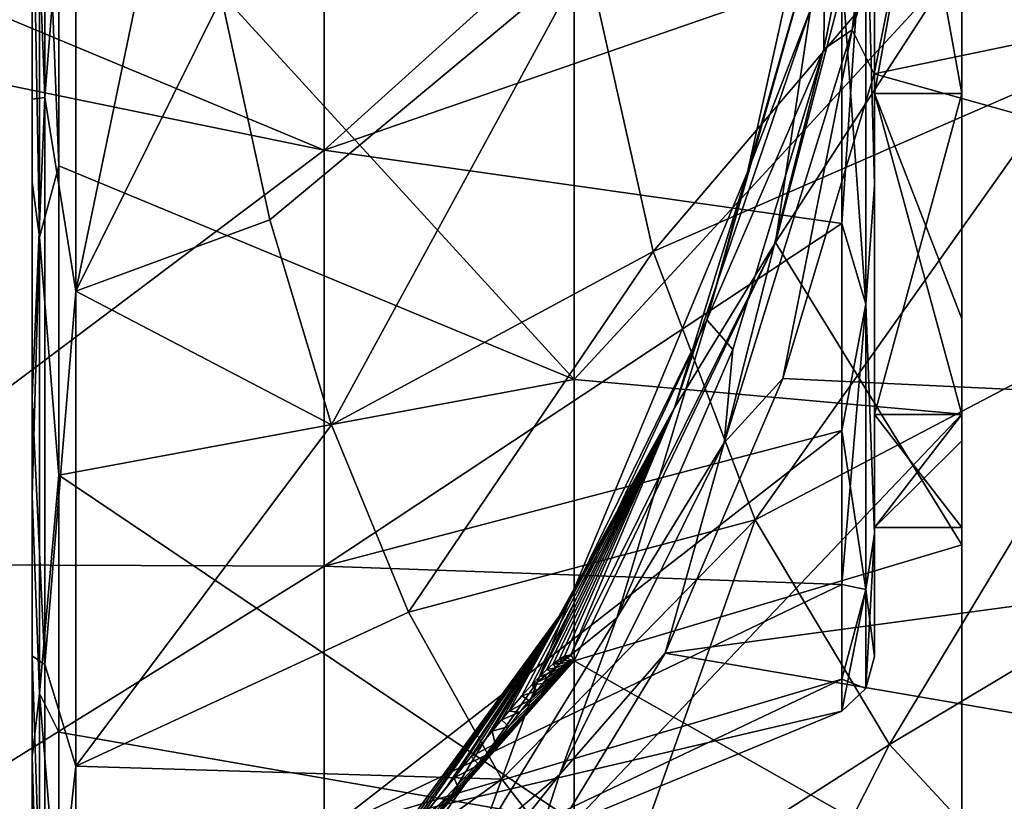
# Model space of a CAD drawing. Units: millimetres. Extents: x -22 to 63, y -237 to 22.
# Drawn here: x 40 to 48, y -14 to -8 of the extents above; entities that cross this region are included whole.
import ezdxf

# ---------------------------------------------------------------- set-up
doc = ezdxf.new("R2010")
doc.units = ezdxf.units.MM
doc.header["$LTSCALE"] = 101.851852
for name, color, linetype in [('20', 7, 'CONTINUOUS'), ('21', 7, 'CONTINUOUS'), ('22', 7, 'CONTINUOUS'), ('23', 7, 'CONTINUOUS'), ('24', 7, 'CONTINUOUS'), ('25', 7, 'CONTINUOUS'), ('26', 7, 'CONTINUOUS'), ('28', 7, 'CONTINUOUS'), ('29', 7, 'CONTINUOUS'), ('40', 7, 'CONTINUOUS'), ('42', 7, 'CONTINUOUS'), ('46', 7, 'CONTINUOUS'), ('47', 7, 'CONTINUOUS'), ('56', 7, 'CONTINUOUS'), ('57', 7, 'CONTINUOUS'), ('58', 7, 'CONTINUOUS'), ('60', 7, 'CONTINUOUS'), ('61', 7, 'CONTINUOUS'), ('65', 7, 'CONTINUOUS')]:
    doc.layers.add(name, color=color, linetype=linetype)

msp = doc.modelspace()

# ---------------------------------------------------------------- linework, layer by layer
at = {"layer": '20', "linetype": 'Continuous'}
for points in [[(38.0044, -7.0595, 56.3602), (38.0044, -8, 55.8593), (42.4458, -4.6862, 56.4257), (38.0044, -7.0595, 56.3602)], [(42.4458, -4.6862, 56.4257), (38.0044, -8, 55.8593), (42.4458, -8.9138, 54.2717), (42.4458, -4.6862, 56.4257)], [(42.4458, -4.6862, 56.4257), (42.4458, -8.9138, 54.2717), (46.623, -5.1433, 54.4199), (42.4458, -4.6862, 56.4257)], [(46.623, -5.1433, 54.4199), (42.4458, -8.9138, 54.2717), (46.623, -7.4669, 53.1779), (46.623, -5.1433, 54.4199)], [(46.623, -7.4669, 53.1779), (42.4458, -8.9138, 54.2717), (46.623, -9.5036, 51.5065), (46.623, -7.4669, 53.1779)], [(38.0044, -8, 55.8593), (38.0044, -12.2534, 52.2894), (42.4458, -8.9138, 54.2717), (38.0044, -8, 55.8593)], [(42.4458, -8.9138, 54.2717), (38.0044, -12.2534, 52.2894), (42.4458, -12.2688, 50.9167), (42.4458, -8.9138, 54.2717)], [(42.4458, -8.9138, 54.2717), (42.4458, -12.2688, 50.9167), (46.623, -9.5036, 51.5065), (42.4458, -8.9138, 54.2717)], [(46.623, -9.5036, 51.5065), (42.4458, -12.2688, 50.9167), (46.623, -11.175, 49.4698), (46.623, -9.5036, 51.5065)], [(42.4458, -12.2688, 50.9167), (42.4458, -14.4228, 46.6892), (46.623, -11.175, 49.4698), (42.4458, -12.2688, 50.9167)], [(46.623, -11.175, 49.4698), (42.4458, -14.4228, 46.6892), (46.623, -12.417, 47.1462), (46.623, -11.175, 49.4698)], [(38.0044, -12.2534, 52.2894), (38.0044, -15.035, 47.4714), (42.4458, -12.2688, 50.9167), (38.0044, -12.2534, 52.2894)], [(42.4458, -12.2688, 50.9167), (38.0044, -15.035, 47.4714), (42.4458, -14.4228, 46.6892), (42.4458, -12.2688, 50.9167)], [(46.623, -12.417, 47.1462), (42.4458, -14.4228, 46.6892), (46.623, -13.1819, 44.6249), (46.623, -12.417, 47.1462)], [(42.4458, -14.4228, 46.6892), (42.4458, -15.165, 42.0029), (46.623, -13.1819, 44.6249), (42.4458, -14.4228, 46.6892)], [(46.623, -13.1819, 44.6249), (42.4458, -15.165, 42.0029), (46.623, -13.4401, 42.0029), (46.623, -13.1819, 44.6249)]]:
    msp.add_3dface(points, dxfattribs=at)
at = {"layer": '21', "linetype": 'Continuous'}
for points in [[(42.4458, -8.9138, 29.7342), (38.0044, -7.0595, 27.6456), (42.4458, -4.6862, 27.5801), (42.4458, -8.9138, 29.7342)], [(42.4458, -8.9138, 29.7342), (42.4458, -4.6862, 27.5801), (46.623, -7.4669, 30.8279), (42.4458, -8.9138, 29.7342)], [(38.0044, -8, 28.1465), (38.0044, -7.0595, 27.6456), (42.4458, -8.9138, 29.7342), (38.0044, -8, 28.1465)], [(46.623, -9.5036, 32.4993), (42.4458, -8.9138, 29.7342), (46.623, -7.4669, 30.8279), (46.623, -9.5036, 32.4993)], [(38.0044, -12.2534, 31.7165), (38.0044, -8, 28.1465), (42.4458, -8.9138, 29.7342), (38.0044, -12.2534, 31.7165)], [(42.4458, -12.2688, 33.0891), (38.0044, -12.2534, 31.7165), (42.4458, -8.9138, 29.7342), (42.4458, -12.2688, 33.0891)], [(42.4458, -12.2688, 33.0891), (42.4458, -8.9138, 29.7342), (46.623, -9.5036, 32.4993), (42.4458, -12.2688, 33.0891)], [(46.623, -11.175, 34.536), (42.4458, -12.2688, 33.0891), (46.623, -9.5036, 32.4993), (46.623, -11.175, 34.536)], [(46.623, -12.417, 36.8596), (42.4458, -12.2688, 33.0891), (46.623, -11.175, 34.536), (46.623, -12.417, 36.8596)], [(38.0044, -15.035, 36.5344), (38.0044, -12.2534, 31.7165), (42.4458, -12.2688, 33.0891), (38.0044, -15.035, 36.5344)], [(42.4458, -14.4228, 37.3167), (38.0044, -15.035, 36.5344), (42.4458, -12.2688, 33.0891), (42.4458, -14.4228, 37.3167)], [(42.4458, -14.4228, 37.3167), (42.4458, -12.2688, 33.0891), (46.623, -12.417, 36.8596), (42.4458, -14.4228, 37.3167)], [(46.623, -13.1819, 39.3809), (42.4458, -14.4228, 37.3167), (46.623, -12.417, 36.8596), (46.623, -13.1819, 39.3809)], [(46.623, -13.4401, 42.0029), (42.4458, -14.4228, 37.3167), (46.623, -13.1819, 39.3809), (46.623, -13.4401, 42.0029)], [(46.623, -13.4401, 42.0029), (42.4458, -15.165, 42.0029), (42.4458, -14.4228, 37.3167), (46.623, -13.4401, 42.0029)]]:
    msp.add_3dface(points, dxfattribs=at)
at = {"layer": '22', "linetype": 'Continuous'}
for points in [[(46.8857, -9.1923, 32.8106), (46.815, -6.6281, 30.5226), (46.8857, -4.9754, 29.9928), (46.8857, -9.1923, 32.8106)], [(46.623, -7.4669, 30.8279), (46.815, -6.6281, 30.5226), (46.815, -10.1549, 33.4819), (46.623, -7.4669, 30.8279)], [(46.815, -10.1549, 33.4819), (46.815, -6.6281, 30.5226), (46.8857, -9.1923, 32.8106), (46.815, -10.1549, 33.4819)], [(46.623, -9.5036, 32.4993), (46.623, -7.4669, 30.8279), (46.815, -10.1549, 33.4819), (46.623, -9.5036, 32.4993)], [(46.8857, -12.0101, 37.0275), (46.815, -10.1549, 33.4819), (46.8857, -9.1923, 32.8106), (46.8857, -12.0101, 37.0275)], [(46.623, -11.175, 34.536), (46.623, -9.5036, 32.4993), (46.815, -10.1549, 33.4819), (46.623, -11.175, 34.536)], [(46.623, -11.175, 34.536), (46.815, -10.1549, 33.4819), (46.815, -12.4568, 37.469), (46.623, -11.175, 34.536)], [(46.815, -12.4568, 37.469), (46.815, -10.1549, 33.4819), (46.8857, -12.0101, 37.0275), (46.815, -12.4568, 37.469)], [(46.623, -12.417, 36.8596), (46.623, -11.175, 34.536), (46.815, -12.4568, 37.469), (46.623, -12.417, 36.8596)], [(46.8857, -13, 42.0029), (46.815, -12.4568, 37.469), (46.8857, -12.0101, 37.0275), (46.8857, -13, 42.0029)], [(46.623, -13.1819, 39.3809), (46.623, -12.417, 36.8596), (46.815, -12.4568, 37.469), (46.623, -13.1819, 39.3809)], [(46.623, -13.1819, 39.3809), (46.815, -12.4568, 37.469), (46.815, -13.2563, 42.0029), (46.623, -13.1819, 39.3809)], [(46.815, -13.2563, 42.0029), (46.815, -12.4568, 37.469), (46.8857, -13, 42.0029), (46.815, -13.2563, 42.0029)], [(46.623, -13.4401, 42.0029), (46.623, -13.1819, 39.3809), (46.815, -13.2563, 42.0029), (46.623, -13.4401, 42.0029)]]:
    msp.add_3dface(points, dxfattribs=at)
at = {"layer": '23', "linetype": 'Continuous'}
for points in [[(46.8857, -4.9754, 54.0131), (46.815, -6.6281, 53.4832), (46.8857, -9.1923, 51.1952), (46.8857, -4.9754, 54.0131)], [(46.623, -7.4669, 53.1779), (46.623, -9.5036, 51.5065), (46.815, -6.6281, 53.4832), (46.623, -7.4669, 53.1779)], [(46.623, -9.5036, 51.5065), (46.815, -10.1549, 50.5239), (46.815, -6.6281, 53.4832), (46.623, -9.5036, 51.5065)], [(46.815, -6.6281, 53.4832), (46.815, -10.1549, 50.5239), (46.8857, -9.1923, 51.1952), (46.815, -6.6281, 53.4832)], [(46.8857, -9.1923, 51.1952), (46.815, -10.1549, 50.5239), (46.8857, -12.0101, 46.9783), (46.8857, -9.1923, 51.1952)], [(46.623, -9.5036, 51.5065), (46.623, -11.175, 49.4698), (46.815, -10.1549, 50.5239), (46.623, -9.5036, 51.5065)], [(46.623, -11.175, 49.4698), (46.623, -12.417, 47.1462), (46.815, -10.1549, 50.5239), (46.623, -11.175, 49.4698)], [(46.623, -12.417, 47.1462), (46.815, -12.4568, 46.5368), (46.815, -10.1549, 50.5239), (46.623, -12.417, 47.1462)], [(46.815, -10.1549, 50.5239), (46.815, -12.4568, 46.5368), (46.8857, -12.0101, 46.9783), (46.815, -10.1549, 50.5239)], [(46.815, -13.2563, 42.0029), (46.8857, -13, 42.0029), (46.8857, -12.0101, 46.9783), (46.815, -13.2563, 42.0029)], [(46.815, -12.4568, 46.5368), (46.815, -13.2563, 42.0029), (46.8857, -12.0101, 46.9783), (46.815, -12.4568, 46.5368)], [(46.623, -12.417, 47.1462), (46.623, -13.1819, 44.6249), (46.815, -12.4568, 46.5368), (46.623, -12.417, 47.1462)], [(46.623, -13.1819, 44.6249), (46.623, -13.4401, 42.0029), (46.815, -12.4568, 46.5368), (46.623, -13.1819, 44.6249)], [(46.623, -13.4401, 42.0029), (46.815, -13.2563, 42.0029), (46.815, -12.4568, 46.5368), (46.623, -13.4401, 42.0029)]]:
    msp.add_3dface(points, dxfattribs=at)
at = {"layer": '24', "linetype": 'Continuous'}
for points in [[(46.8857, -9.1923, 32.8106), (46.8857, -4.9754, 29.9928), (46.8857, -4.5764, 30.956), (46.8857, -9.1923, 32.8106)], [(46.8857, -8.4551, 33.5478), (46.8857, -9.1923, 32.8106), (46.8857, -4.5764, 30.956), (46.8857, -8.4551, 33.5478)], [(46.8857, -4.9754, 54.0131), (46.8857, -9.1923, 51.1952), (46.8857, -4.5764, 53.0499), (46.8857, -4.9754, 54.0131)], [(46.8857, -4.5764, 53.0499), (46.8857, -9.1923, 51.1952), (46.8857, -8.4551, 50.458), (46.8857, -4.5764, 53.0499)], [(46.8857, -12.0101, 37.0275), (46.8857, -9.1923, 32.8106), (46.8857, -8.4551, 33.5478), (46.8857, -12.0101, 37.0275)], [(46.8857, -11.0469, 37.4265), (46.8857, -12.0101, 37.0275), (46.8857, -8.4551, 33.5478), (46.8857, -11.0469, 37.4265)], [(46.8857, -9.1923, 51.1952), (46.8857, -12.0101, 46.9783), (46.8857, -8.4551, 50.458), (46.8857, -9.1923, 51.1952)], [(46.8857, -8.4551, 50.458), (46.8857, -12.0101, 46.9783), (46.8857, -11.0469, 46.5793), (46.8857, -8.4551, 50.458)], [(46.8857, -12.0101, 46.9783), (46.8857, -13, 42.0029), (46.8857, -11.0469, 46.5793), (46.8857, -12.0101, 46.9783)], [(46.8857, -11.0469, 46.5793), (46.8857, -13, 42.0029), (46.8857, -11.9574, 42.0029), (46.8857, -11.0469, 46.5793)], [(46.8857, -11.9574, 42.0029), (46.8857, -12.0101, 37.0275), (46.8857, -11.0469, 37.4265), (46.8857, -11.9574, 42.0029)], [(46.8857, -13, 42.0029), (46.8857, -12.0101, 37.0275), (46.8857, -11.9574, 42.0029), (46.8857, -13, 42.0029)]]:
    msp.add_3dface(points, dxfattribs=at)
at = {"layer": '25', "linetype": 'Continuous'}
for points in [[(47.59, -8.4552, 33.5477), (46.8857, -4.5764, 30.956), (47.59, -4.5754, 30.9569), (47.59, -8.4552, 33.5477)], [(46.8857, -8.4551, 33.5478), (46.8857, -4.5764, 30.956), (47.59, -8.4552, 33.5477), (46.8857, -8.4551, 33.5478)], [(46.8857, -11.0469, 37.4265), (46.8857, -8.4551, 33.5478), (47.59, -11.046, 37.4275), (46.8857, -11.0469, 37.4265)], [(47.59, -11.046, 37.4275), (46.8857, -8.4551, 33.5478), (47.59, -10.2728, 35.8835), (47.59, -11.046, 37.4275)], [(47.59, -10.2728, 35.8835), (46.8857, -8.4551, 33.5478), (47.59, -8.4552, 33.5477), (47.59, -10.2728, 35.8835)], [(47.59, -11.9574, 42.0029), (46.8857, -11.0469, 37.4265), (47.59, -11.046, 37.4275), (47.59, -11.9574, 42.0029)], [(46.8857, -11.9574, 42.0029), (46.8857, -11.0469, 37.4265), (47.59, -11.9574, 42.0029), (46.8857, -11.9574, 42.0029)]]:
    msp.add_3dface(points, dxfattribs=at)
at = {"layer": '26', "linetype": 'Continuous'}
for points in [[(46.8857, -4.5764, 53.0499), (46.8857, -8.4551, 50.458), (47.59, -4.5754, 53.0489), (46.8857, -4.5764, 53.0499)], [(47.59, -4.5754, 53.0489), (46.8857, -8.4551, 50.458), (47.59, -8.4552, 50.4581), (47.59, -4.5754, 53.0489)], [(46.8857, -8.4551, 50.458), (46.8857, -11.0469, 46.5793), (47.59, -8.4552, 50.4581), (46.8857, -8.4551, 50.458)], [(47.59, -8.4552, 50.4581), (46.8857, -11.0469, 46.5793), (47.59, -11.046, 46.5783), (47.59, -8.4552, 50.4581)], [(46.8857, -11.0469, 46.5793), (46.8857, -11.9574, 42.0029), (47.59, -11.046, 46.5783), (46.8857, -11.0469, 46.5793)], [(47.59, -11.046, 46.5783), (46.8857, -11.9574, 42.0029), (47.59, -11.2579, 46.0298), (47.59, -11.046, 46.5783)], [(46.8857, -11.9574, 42.0029), (47.59, -11.9574, 42.0029), (47.59, -11.2579, 46.0298), (46.8857, -11.9574, 42.0029)]]:
    msp.add_3dface(points, dxfattribs=at)
at = {"layer": '28', "linetype": 'Continuous'}
for points in [[(44.566, -7.3443, 58.109), (45.0998, -9.7304, 56.7561), (48.1599, -6.1347, 59.6591), (44.566, -7.3443, 58.109)], [(48.1599, -6.1347, 59.6591), (45.0998, -9.7304, 56.7561), (48.5155, -8.2413, 58.627), (48.1599, -6.1347, 59.6591)], [(42.0096, -9.4749, 56.716), (44.566, -7.3443, 58.109), (41.6194, -7.6802, 57.7276), (42.0096, -9.4749, 56.716)], [(42.506, -11.1287, 55.5085), (44.566, -7.3443, 58.109), (42.0096, -9.4749, 56.716), (42.506, -11.1287, 55.5085)], [(45.0998, -9.7304, 56.7561), (44.566, -7.3443, 58.109), (42.506, -11.1287, 55.5085), (45.0998, -9.7304, 56.7561)], [(45.0998, -9.7304, 56.7561), (45.9239, -11.8962, 54.999), (48.5155, -8.2413, 58.627), (45.0998, -9.7304, 56.7561)], [(48.5155, -8.2413, 58.627), (45.9239, -11.8962, 54.999), (49.1041, -10.225, 57.2685), (48.5155, -8.2413, 58.627)], [(43.1259, -12.6408, 54.105), (45.0998, -9.7304, 56.7561), (42.506, -11.1287, 55.5085), (43.1259, -12.6408, 54.105)], [(45.9239, -11.8962, 54.999), (45.0998, -9.7304, 56.7561), (43.1259, -12.6408, 54.105), (45.9239, -11.8962, 54.999)], [(45.9239, -11.8962, 54.999), (47.0082, -13.7092, 52.9925), (49.1041, -10.225, 57.2685), (45.9239, -11.8962, 54.999)], [(49.1041, -10.225, 57.2685), (47.0082, -13.7092, 52.9925), (49.8988, -11.978, 55.7016), (49.1041, -10.225, 57.2685)], [(43.8799, -13.9897, 52.5167), (45.9239, -11.8962, 54.999), (43.1259, -12.6408, 54.105), (43.8799, -13.9897, 52.5167)], [(44.7713, -15.1385, 50.7822), (45.9239, -11.8962, 54.999), (43.8799, -13.9897, 52.5167), (44.7713, -15.1385, 50.7822)], [(47.0082, -13.7092, 52.9925), (45.9239, -11.8962, 54.999), (44.7713, -15.1385, 50.7822), (47.0082, -13.7092, 52.9925)], [(47.0082, -13.7092, 52.9925), (48.2989, -15.1004, 50.9118), (49.8988, -11.978, 55.7016), (47.0082, -13.7092, 52.9925)], [(45.8119, -16.0663, 48.9401), (47.0082, -13.7092, 52.9925), (44.7713, -15.1385, 50.7822), (45.8119, -16.0663, 48.9401)], [(48.2989, -15.1004, 50.9118), (47.0082, -13.7092, 52.9925), (45.8119, -16.0663, 48.9401), (48.2989, -15.1004, 50.9118)]]:
    msp.add_3dface(points, dxfattribs=at)
at = {"layer": '29', "linetype": 'Continuous'}
for points in [[(40.4435, -10.0514, 56.3284), (41.3289, -5.7843, 58.5193), (40.4435, -5.3098, 58.6779), (40.4435, -10.0514, 56.3284)], [(46.8845, -8.2979, 26.5953), (47.4171, -5.6445, 25.4382), (57.59, -6.0685, 25.5888), (46.8845, -8.2979, 26.5953)], [(41.6194, -7.6802, 57.7276), (41.3289, -5.7843, 58.5193), (40.4435, -10.0514, 56.3284), (41.6194, -7.6802, 57.7276)], [(57.59, -11.3023, 28.6422), (46.8845, -8.2979, 26.5953), (57.59, -6.0685, 25.5888), (57.59, -11.3023, 28.6422)], [(42.0096, -9.4749, 56.716), (41.6194, -7.6802, 57.7276), (40.4435, -10.0514, 56.3284), (42.0096, -9.4749, 56.716)], [(46.1458, -10.7567, 28.1992), (46.8845, -8.2979, 26.5953), (57.59, -11.3023, 28.6422), (46.1458, -10.7567, 28.1992)], [(42.506, -11.1287, 55.5085), (42.0096, -9.4749, 56.716), (40.4435, -10.0514, 56.3284), (42.506, -11.1287, 55.5085)], [(40.4435, -13.8836, 52.6564), (42.506, -11.1287, 55.5085), (40.4435, -10.0514, 56.3284), (40.4435, -13.8836, 52.6564)], [(45.1972, -12.9731, 30.2577), (46.1458, -10.7567, 28.1992), (57.59, -11.3023, 28.6422), (45.1972, -12.9731, 30.2577)], [(43.1259, -12.6408, 54.105), (42.506, -11.1287, 55.5085), (40.4435, -13.8836, 52.6564), (43.1259, -12.6408, 54.105)], [(57.59, -15.0986, 33.1551), (45.1972, -12.9731, 30.2577), (57.59, -11.3023, 28.6422), (57.59, -15.0986, 33.1551)], [(43.8799, -13.9897, 52.5167), (43.1259, -12.6408, 54.105), (40.4435, -13.8836, 52.6564), (43.8799, -13.9897, 52.5167)], [(44.0543, -14.8479, 32.7407), (45.1972, -12.9731, 30.2577), (57.59, -15.0986, 33.1551), (44.0543, -14.8479, 32.7407)], [(40.4435, -16.4488, 47.9766), (43.8799, -13.9897, 52.5167), (40.4435, -13.8836, 52.6564), (40.4435, -16.4488, 47.9766)], [(44.7713, -15.1385, 50.7822), (43.8799, -13.9897, 52.5167), (40.4435, -16.4488, 47.9766), (44.7713, -15.1385, 50.7822)]]:
    msp.add_3dface(points, dxfattribs=at)
at = {"layer": '40', "linetype": 'Continuous'}
for points in [[(40.1934, -8.4868, 57.1891), (40.1933, -2.941, 59.1493), (40.09, -5.828, 58.1284), (40.1934, -8.4868, 57.1891)], [(40.1934, -8.4868, 57.1891), (40.4435, -5.3098, 58.6779), (40.1933, -2.941, 59.1493), (40.1934, -8.4868, 57.1891)], [(40.4435, -10.0514, 56.3284), (40.4435, -5.3098, 58.6779), (40.1934, -8.4868, 57.1891), (40.4435, -10.0514, 56.3284)], [(40.09, -8.5007, 56.8937), (40.1934, -8.4868, 57.1891), (40.09, -5.828, 58.1284), (40.09, -8.5007, 56.8937)], [(40.1934, -13.0624, 53.4928), (40.1934, -8.4868, 57.1891), (40.09, -10.9153, 55.226), (40.1934, -13.0624, 53.4928)], [(40.09, -10.9153, 55.226), (40.1934, -8.4868, 57.1891), (40.09, -8.5007, 56.8937), (40.09, -10.9153, 55.226)], [(40.1934, -13.0624, 53.4928), (40.4435, -10.0514, 56.3284), (40.1934, -8.4868, 57.1891), (40.1934, -13.0624, 53.4928)], [(40.4435, -13.8836, 52.6564), (40.4435, -10.0514, 56.3284), (40.1934, -13.0624, 53.4928), (40.4435, -13.8836, 52.6564)], [(40.09, -12.9937, 53.19), (40.1934, -13.0624, 53.4928), (40.09, -10.9153, 55.226), (40.09, -12.9937, 53.19)], [(40.1935, -16.1446, 48.483), (40.1934, -13.0624, 53.4928), (40.09, -12.9937, 53.19), (40.1935, -16.1446, 48.483)], [(40.09, -15.9528, 48.2889), (40.1935, -16.1446, 48.483), (40.09, -12.9937, 53.19), (40.09, -15.9528, 48.2889)], [(40.1935, -16.1446, 48.483), (40.4435, -13.8836, 52.6564), (40.1934, -13.0624, 53.4928), (40.1935, -16.1446, 48.483)], [(40.4435, -16.4488, 47.9766), (40.4435, -13.8836, 52.6564), (40.1935, -16.1446, 48.483), (40.4435, -16.4488, 47.9766)]]:
    msp.add_3dface(points, dxfattribs=at)
at = {"layer": '42', "linetype": 'Continuous'}
for points in [[(47.4171, -5.6445, 25.4382), (46.7069, -7.9413, 26.4942), (47.3692, -4.1086, 25.0679), (47.4171, -5.6445, 25.4382)], [(47.3692, -4.1086, 25.0679), (46.7069, -7.9413, 26.4942), (47.0041, -5.4945, 25.6764), (47.3692, -4.1086, 25.0679)], [(47.0041, -5.4945, 25.6764), (46.7069, -7.9413, 26.4942), (46.4771, -8.0986, 26.8063), (47.0041, -5.4945, 25.6764)], [(47.4171, -5.6445, 25.4382), (46.8845, -8.2979, 26.5953), (46.7069, -7.9413, 26.4942), (47.4171, -5.6445, 25.4382)], [(46.1458, -10.7567, 28.1992), (45.6721, -11.2733, 28.7229), (46.7069, -7.9413, 26.4942), (46.1458, -10.7567, 28.1992)], [(46.7069, -7.9413, 26.4942), (45.6721, -11.2733, 28.7229), (46.4771, -8.0986, 26.8063), (46.7069, -7.9413, 26.4942)], [(46.8845, -8.2979, 26.5953), (46.1458, -10.7567, 28.1992), (46.7069, -7.9413, 26.4942), (46.8845, -8.2979, 26.5953)], [(46.4771, -8.0986, 26.8063), (45.6721, -11.2733, 28.7229), (45.7421, -10.5223, 28.3826), (46.4771, -8.0986, 26.8063)], [(45.7421, -10.5223, 28.3826), (45.6721, -11.2733, 28.7229), (44.8071, -12.6874, 30.3878), (45.7421, -10.5223, 28.3826)], [(46.1458, -10.7567, 28.1992), (45.1972, -12.9731, 30.2577), (45.6721, -11.2733, 28.7229), (46.1458, -10.7567, 28.1992)], [(45.1972, -12.9731, 30.2577), (44.3442, -13.9531, 31.5825), (45.6721, -11.2733, 28.7229), (45.1972, -12.9731, 30.2577)], [(45.6721, -11.2733, 28.7229), (44.3442, -13.9531, 31.5825), (44.8071, -12.6874, 30.3878), (45.6721, -11.2733, 28.7229)], [(44.8071, -12.6874, 30.3878), (44.3442, -13.9531, 31.5825), (43.6891, -14.5084, 32.7854), (44.8071, -12.6874, 30.3878)], [(45.1972, -12.9731, 30.2577), (44.0543, -14.8479, 32.7407), (44.3442, -13.9531, 31.5825), (45.1972, -12.9731, 30.2577)], [(44.0543, -14.8479, 32.7407), (42.806, -15.8918, 34.895), (44.3442, -13.9531, 31.5825), (44.0543, -14.8479, 32.7407)], [(44.3442, -13.9531, 31.5825), (42.806, -15.8918, 34.895), (43.6891, -14.5084, 32.7854), (44.3442, -13.9531, 31.5825)]]:
    msp.add_3dface(points, dxfattribs=at)
at = {"layer": '46', "linetype": 'Continuous'}
for points in [[(40.09, -8.5007, 56.8937), (40.09, -5.828, 58.1284), (40.09, -6.306, 57.701), (40.09, -8.5007, 56.8937)], [(40.09, -9.1713, 56.2184), (40.09, -8.5007, 56.8937), (40.09, -6.306, 57.701), (40.09, -9.1713, 56.2184)], [(40.09, -10.9153, 55.226), (40.09, -8.5007, 56.8937), (40.09, -9.1713, 56.2184), (40.09, -10.9153, 55.226)], [(40.09, -11.7037, 54.2185), (40.09, -10.9153, 55.226), (40.09, -9.1713, 56.2184), (40.09, -11.7037, 54.2185)], [(40.09, -12.9937, 53.19), (40.09, -10.9153, 55.226), (40.09, -11.7037, 54.2185), (40.09, -12.9937, 53.19)], [(40.09, -13.8106, 51.7733), (40.09, -12.9937, 53.19), (40.09, -11.7037, 54.2185), (40.09, -13.8106, 51.7733)], [(40.09, -15.9528, 48.2889), (40.09, -12.9937, 53.19), (40.09, -13.8106, 51.7733), (40.09, -15.9528, 48.2889)], [(40.09, -15.4152, 48.972), (40.09, -15.9528, 48.2889), (40.09, -13.8106, 51.7733), (40.09, -15.4152, 48.972)]]:
    msp.add_3dface(points, dxfattribs=at)
at = {"layer": '47', "linetype": 'Continuous'}
for points in [[(47.0041, -5.4945, 25.6764), (46.4771, -8.0986, 26.8063), (46.4883, -6.9036, 26.7824), (47.0041, -5.4945, 25.6764)], [(46.4883, -6.9036, 26.7824), (46.4771, -8.0986, 26.8063), (45.534, -10.2825, 28.8289), (46.4883, -6.9036, 26.7824)], [(46.4771, -8.0986, 26.8063), (45.7421, -10.5223, 28.3826), (45.534, -10.2825, 28.8289), (46.4771, -8.0986, 26.8063)], [(45.534, -10.2825, 28.8289), (44.8071, -12.6874, 30.3878), (44.1653, -13.2056, 31.764), (45.534, -10.2825, 28.8289)], [(45.7421, -10.5223, 28.3826), (44.8071, -12.6874, 30.3878), (45.534, -10.2825, 28.8289), (45.7421, -10.5223, 28.3826)], [(44.8071, -12.6874, 30.3878), (43.6891, -14.5084, 32.7854), (44.1653, -13.2056, 31.764), (44.8071, -12.6874, 30.3878)], [(44.1653, -13.2056, 31.764), (43.6891, -14.5084, 32.7854), (43.1789, -14.6009, 33.8794), (44.1653, -13.2056, 31.764)]]:
    msp.add_3dface(points, dxfattribs=at)
at = {"layer": '56', "linetype": 'Continuous'}
for points in [[(47.1276, -5.6941, 27.0336), (46.0888, -9.6586, 29.1933), (47.59, -7.3384, 27.781), (47.1276, -5.6941, 27.0336)], [(44.4624, -10.7642, 53.956), (44.4624, -5.7651, 57.0198), (47.59, -7.3713, 56.2078), (44.4624, -10.7642, 53.956)], [(47.59, -11.0424, 53.5865), (44.4624, -10.7642, 53.956), (47.59, -7.3713, 56.2078), (47.59, -11.0424, 53.5865)], [(47.59, -7.3384, 27.781), (46.0888, -9.6586, 29.1933), (47.59, -12.098, 31.5267), (47.59, -7.3384, 27.781)], [(46.0888, -9.6586, 29.1933), (44.4624, -13.0336, 32.5759), (47.59, -12.098, 31.5267), (46.0888, -9.6586, 29.1933)], [(44.4624, -14.3331, 49.304), (44.4624, -10.7642, 53.956), (47.59, -11.0424, 53.5865), (44.4624, -14.3331, 49.304)], [(47.59, -14.5562, 48.6535), (44.4624, -14.3331, 49.304), (47.59, -11.0424, 53.5865), (47.59, -14.5562, 48.6535)], [(47.59, -12.098, 31.5267), (44.4624, -13.0336, 32.5759), (47.59, -14.8066, 35.9303), (47.59, -12.098, 31.5267)], [(44.4624, -13.0336, 32.5759), (44.4624, -15.5367, 37.8369), (47.59, -14.8066, 35.9303), (44.4624, -13.0336, 32.5759)]]:
    msp.add_3dface(points, dxfattribs=at)
at = {"layer": '57', "linetype": 'Continuous'}
for points in [[(47.59, -8.4552, 33.5477), (47.59, -4.5754, 30.9569), (47.59, -7.3384, 27.781), (47.59, -8.4552, 33.5477)], [(47.59, -4.5754, 53.0489), (47.59, -8.4552, 50.4581), (47.59, -7.3713, 56.2078), (47.59, -4.5754, 53.0489)], [(47.59, -8.4552, 33.5477), (47.59, -7.3384, 27.781), (47.59, -12.098, 31.5267), (47.59, -8.4552, 33.5477)], [(47.59, -8.4552, 50.4581), (47.59, -11.0424, 53.5865), (47.59, -7.3713, 56.2078), (47.59, -8.4552, 50.4581)], [(47.59, -10.2728, 35.8835), (47.59, -8.4552, 33.5477), (47.59, -12.098, 31.5267), (47.59, -10.2728, 35.8835)], [(47.59, -8.4552, 50.4581), (47.59, -11.046, 46.5783), (47.59, -11.0424, 53.5865), (47.59, -8.4552, 50.4581)], [(47.59, -11.046, 37.4275), (47.59, -10.2728, 35.8835), (47.59, -14.8066, 35.9303), (47.59, -11.046, 37.4275)], [(47.59, -10.2728, 35.8835), (47.59, -12.098, 31.5267), (47.59, -14.8066, 35.9303), (47.59, -10.2728, 35.8835)], [(47.59, -11.046, 46.5783), (47.59, -11.2579, 46.0298), (47.59, -11.0424, 53.5865), (47.59, -11.046, 46.5783)], [(47.59, -11.2579, 46.0298), (47.59, -14.5562, 48.6535), (47.59, -11.0424, 53.5865), (47.59, -11.2579, 46.0298)], [(47.59, -11.9574, 42.0029), (47.59, -11.046, 37.4275), (47.59, -14.8066, 35.9303), (47.59, -11.9574, 42.0029)], [(47.59, -11.2579, 46.0298), (47.59, -11.9574, 42.0029), (47.59, -14.8066, 35.9303), (47.59, -11.2579, 46.0298)], [(47.59, -11.2579, 46.0298), (47.59, -14.8066, 35.9303), (47.59, -15.1248, 36.7728), (47.59, -11.2579, 46.0298)], [(47.59, -11.2579, 46.0298), (47.59, -15.1248, 36.7728), (47.59, -15.4764, 46.0766), (47.59, -11.2579, 46.0298)], [(47.59, -11.2579, 46.0298), (47.59, -15.4764, 46.0766), (47.59, -14.5562, 48.6535), (47.59, -11.2579, 46.0298)]]:
    msp.add_3dface(points, dxfattribs=at)
at = {"layer": '58', "linetype": 'Continuous'}
for points in [[(44.4624, -5.7651, 57.0198), (44.4624, -10.7642, 53.956), (40.3052, -6.2155, 57.4706), (44.4624, -5.7651, 57.0198)], [(40.3052, -6.2155, 57.4706), (44.4624, -10.7642, 53.956), (40.3052, -9.0395, 56.0089), (40.3052, -6.2155, 57.4706)], [(40.3052, -9.0395, 56.0089), (44.4624, -10.7642, 53.956), (40.3052, -11.5346, 54.0376), (40.3052, -9.0395, 56.0089)], [(44.4624, -10.7642, 53.956), (44.4624, -14.3331, 49.304), (40.3052, -11.5346, 54.0376), (44.4624, -10.7642, 53.956)], [(40.3052, -11.5346, 54.0376), (44.4624, -14.3331, 49.304), (40.3052, -13.6099, 51.6284), (40.3052, -11.5346, 54.0376)], [(44.3723, -13.0314, 32.5513), (44.4624, -13.0336, 32.5759), (44.3963, -13.0102, 32.5278), (44.3723, -13.0314, 32.5513)], [(44.3963, -13.0102, 32.5278), (44.4624, -13.0336, 32.5759), (44.4415, -12.9921, 32.5139), (44.3963, -13.0102, 32.5278)], [(44.4185, -12.9949, 32.5122), (44.3963, -13.0102, 32.5278), (44.4415, -12.9921, 32.5139), (44.4185, -12.9949, 32.5122)], [(44.4624, -15.5367, 37.8369), (44.4624, -13.0336, 32.5759), (42.0309, -15.6258, 36.9347), (44.4624, -15.5367, 37.8369)], [(42.0309, -15.6258, 36.9347), (44.4624, -13.0336, 32.5759), (42.2578, -15.4297, 36.4593), (42.0309, -15.6258, 36.9347)], [(42.2578, -15.4297, 36.4593), (44.4624, -13.0336, 32.5759), (42.4623, -15.2408, 36.0377), (42.2578, -15.4297, 36.4593)], [(42.4623, -15.2408, 36.0377), (44.4624, -13.0336, 32.5759), (42.6465, -15.0609, 35.6635), (42.4623, -15.2408, 36.0377)], [(42.6465, -15.0609, 35.6635), (44.4624, -13.0336, 32.5759), (42.8132, -14.8902, 35.3295), (42.6465, -15.0609, 35.6635)], [(42.8132, -14.8902, 35.3295), (44.4624, -13.0336, 32.5759), (43.1014, -14.5777, 34.7625), (42.8132, -14.8902, 35.3295)], [(43.1014, -14.5777, 34.7625), (44.4624, -13.0336, 32.5759), (43.3383, -14.3051, 34.3077), (43.1014, -14.5777, 34.7625)], [(43.3383, -14.3051, 34.3077), (44.4624, -13.0336, 32.5759), (43.5331, -14.0709, 33.9423), (43.3383, -14.3051, 34.3077)], [(43.5331, -14.0709, 33.9423), (44.4624, -13.0336, 32.5759), (43.6936, -13.872, 33.6483), (43.5331, -14.0709, 33.9423)], [(43.6936, -13.872, 33.6483), (44.4624, -13.0336, 32.5759), (43.8259, -13.7047, 33.4117), (43.6936, -13.872, 33.6483)], [(43.8259, -13.7047, 33.4117), (44.4624, -13.0336, 32.5759), (43.9356, -13.5644, 33.2202), (43.8259, -13.7047, 33.4117)], [(43.9356, -13.5644, 33.2202), (44.4624, -13.0336, 32.5759), (44.0264, -13.448, 33.066), (43.9356, -13.5644, 33.2202)], [(44.0264, -13.448, 33.066), (44.4624, -13.0336, 32.5759), (44.1007, -13.3532, 32.9434), (44.0264, -13.448, 33.066)], [(44.1007, -13.3532, 32.9434), (44.4624, -13.0336, 32.5759), (44.1611, -13.2768, 32.8469), (44.1007, -13.3532, 32.9434)], [(44.1611, -13.2768, 32.8469), (44.4624, -13.0336, 32.5759), (44.2101, -13.2158, 32.771), (44.1611, -13.2768, 32.8469)], [(44.2101, -13.2158, 32.771), (44.4624, -13.0336, 32.5759), (44.2506, -13.1665, 32.7107), (44.2101, -13.2158, 32.771)], [(44.2506, -13.1665, 32.7107), (44.4624, -13.0336, 32.5759), (44.2852, -13.1255, 32.6613), (44.2506, -13.1665, 32.7107)], [(44.2852, -13.1255, 32.6613), (44.4624, -13.0336, 32.5759), (44.3167, -13.0896, 32.6186), (44.2852, -13.1255, 32.6613)], [(44.3167, -13.0896, 32.6186), (44.4624, -13.0336, 32.5759), (44.3458, -13.058, 32.5817), (44.3167, -13.0896, 32.6186)], [(44.3458, -13.058, 32.5817), (44.4624, -13.0336, 32.5759), (44.3723, -13.0314, 32.5513), (44.3458, -13.058, 32.5817)], [(40.3052, -13.6099, 51.6284), (44.4624, -14.3331, 49.304), (40.3052, -15.1901, 48.869), (40.3052, -13.6099, 51.6284)]]:
    msp.add_3dface(points, dxfattribs=at)
at = {"layer": '60', "linetype": 'Continuous'}
for points in [[(46.8158, -4.7782, 26.3137), (46.4883, -6.9036, 26.7824), (45.8614, -9.0903, 28.3216), (46.8158, -4.7782, 26.3137)], [(46.3705, -7.7788, 27.8602), (46.8158, -4.7782, 26.3137), (45.8614, -9.0903, 28.3216), (46.3705, -7.7788, 27.8602)], [(46.0888, -9.6586, 29.1933), (47.1276, -5.6941, 27.0336), (46.3705, -7.7788, 27.8602), (46.0888, -9.6586, 29.1933)], [(46.4883, -6.9036, 26.7824), (45.534, -10.2825, 28.8289), (45.8614, -9.0903, 28.3216), (46.4883, -6.9036, 26.7824)], [(45.2725, -10.991, 30.143), (46.0888, -9.6586, 29.1933), (46.3705, -7.7788, 27.8602), (45.2725, -10.991, 30.143)], [(45.2725, -10.991, 30.143), (46.3705, -7.7788, 27.8602), (45.8614, -9.0903, 28.3216), (45.2725, -10.991, 30.143)], [(45.8614, -9.0903, 28.3216), (45.534, -10.2825, 28.8289), (44.4092, -12.5827, 31.3845), (45.8614, -9.0903, 28.3216)], [(45.2725, -10.991, 30.143), (45.8614, -9.0903, 28.3216), (44.4092, -12.5827, 31.3845), (45.2725, -10.991, 30.143)], [(44.4624, -13.0336, 32.5759), (46.0888, -9.6586, 29.1933), (44.4377, -12.9843, 32.5019), (44.4624, -13.0336, 32.5759)], [(44.4377, -12.9843, 32.5019), (46.0888, -9.6586, 29.1933), (45.2725, -10.991, 30.143), (44.4377, -12.9843, 32.5019)], [(45.534, -10.2825, 28.8289), (44.1653, -13.2056, 31.764), (44.4092, -12.5827, 31.3845), (45.534, -10.2825, 28.8289)], [(43.8769, -13.5091, 33.0511), (43.9356, -13.4391, 32.9703), (45.2725, -10.991, 30.143), (43.8769, -13.5091, 33.0511)], [(43.8769, -13.5091, 33.0511), (45.2725, -10.991, 30.143), (44.4092, -12.5827, 31.3845), (43.8769, -13.5091, 33.0511)], [(43.9356, -13.4391, 32.9703), (44.0409, -13.3169, 32.8327), (45.2725, -10.991, 30.143), (43.9356, -13.4391, 32.9703)], [(44.0409, -13.3169, 32.8327), (44.123, -13.226, 32.7334), (45.2725, -10.991, 30.143), (44.0409, -13.3169, 32.8327)], [(44.123, -13.226, 32.7334), (44.1881, -13.1579, 32.6611), (45.2725, -10.991, 30.143), (44.123, -13.226, 32.7334)], [(44.1881, -13.1579, 32.6611), (44.2432, -13.1042, 32.6057), (45.2725, -10.991, 30.143), (44.1881, -13.1579, 32.6611)], [(44.2432, -13.1042, 32.6057), (44.2943, -13.059, 32.5606), (45.2725, -10.991, 30.143), (44.2432, -13.1042, 32.6057)], [(44.2943, -13.059, 32.5606), (44.3419, -13.0226, 32.5264), (45.2725, -10.991, 30.143), (44.2943, -13.059, 32.5606)], [(44.3419, -13.0226, 32.5264), (44.3866, -12.9964, 32.5044), (45.2725, -10.991, 30.143), (44.3419, -13.0226, 32.5264)], [(44.3866, -12.9964, 32.5044), (44.4377, -12.9843, 32.5019), (45.2725, -10.991, 30.143), (44.3866, -12.9964, 32.5044)], [(44.4092, -12.5827, 31.3845), (43.1789, -14.6009, 33.8794), (42.6203, -15.0293, 35.1715), (44.4092, -12.5827, 31.3845)], [(44.4092, -12.5827, 31.3845), (42.6203, -15.0293, 35.1715), (42.8156, -14.8032, 34.8051), (44.4092, -12.5827, 31.3845)], [(44.4092, -12.5827, 31.3845), (42.8156, -14.8032, 34.8051), (42.9951, -14.5902, 34.4786), (44.4092, -12.5827, 31.3845)], [(43.1544, -14.3975, 34.1977), (44.4092, -12.5827, 31.3845), (42.9951, -14.5902, 34.4786), (43.1544, -14.3975, 34.1977)], [(43.4218, -14.0687, 33.7463), (44.4092, -12.5827, 31.3845), (43.1544, -14.3975, 34.1977), (43.4218, -14.0687, 33.7463)], [(44.1653, -13.2056, 31.764), (43.1789, -14.6009, 33.8794), (44.4092, -12.5827, 31.3845), (44.1653, -13.2056, 31.764)], [(43.4963, -13.9765, 33.6257), (44.4092, -12.5827, 31.3845), (43.4218, -14.0687, 33.7463), (43.4963, -13.9765, 33.6257)], [(43.6333, -13.8068, 33.41), (44.4092, -12.5827, 31.3845), (43.4963, -13.9765, 33.6257), (43.6333, -13.8068, 33.41)], [(43.8016, -13.6001, 33.1583), (44.4092, -12.5827, 31.3845), (43.6333, -13.8068, 33.41), (43.8016, -13.6001, 33.1583)], [(43.8769, -13.5091, 33.0511), (44.4092, -12.5827, 31.3845), (43.8016, -13.6001, 33.1583), (43.8769, -13.5091, 33.0511)]]:
    msp.add_3dface(points, dxfattribs=at)
at = {"layer": '61', "linetype": 'Continuous'}
for points in [[(40.1513, -9.6159, 55.7218), (40.09, -6.306, 57.701), (40.1513, -5.0416, 57.9796), (40.1513, -9.6159, 55.7218)], [(40.3052, -6.2155, 57.4706), (40.3052, -9.0395, 56.0089), (40.1513, -5.0416, 57.9796), (40.3052, -6.2155, 57.4706)], [(40.3052, -9.0395, 56.0089), (40.1513, -9.6159, 55.7218), (40.1513, -5.0416, 57.9796), (40.3052, -9.0395, 56.0089)], [(40.09, -9.1713, 56.2184), (40.09, -6.306, 57.701), (40.1513, -9.6159, 55.7218), (40.09, -9.1713, 56.2184)], [(40.3052, -9.0395, 56.0089), (40.3052, -11.5346, 54.0376), (40.1513, -9.6159, 55.7218), (40.3052, -9.0395, 56.0089)], [(40.09, -11.7037, 54.2185), (40.09, -9.1713, 56.2184), (40.1513, -9.6159, 55.7218), (40.09, -11.7037, 54.2185)], [(40.1513, -13.2986, 52.1921), (40.09, -11.7037, 54.2185), (40.1513, -9.6159, 55.7218), (40.1513, -13.2986, 52.1921)], [(40.3052, -11.5346, 54.0376), (40.1513, -13.2986, 52.1921), (40.1513, -9.6159, 55.7218), (40.3052, -11.5346, 54.0376)], [(40.3052, -11.5346, 54.0376), (40.3052, -13.6099, 51.6284), (40.1513, -13.2986, 52.1921), (40.3052, -11.5346, 54.0376)], [(40.09, -13.8106, 51.7733), (40.09, -11.7037, 54.2185), (40.1513, -13.2986, 52.1921), (40.09, -13.8106, 51.7733)], [(40.1513, -15.7484, 47.7178), (40.09, -13.8106, 51.7733), (40.1513, -13.2986, 52.1921), (40.1513, -15.7484, 47.7178)], [(40.3052, -13.6099, 51.6284), (40.3052, -15.1901, 48.869), (40.1513, -13.2986, 52.1921), (40.3052, -13.6099, 51.6284)], [(40.3052, -15.1901, 48.869), (40.1513, -15.7484, 47.7178), (40.1513, -13.2986, 52.1921), (40.3052, -15.1901, 48.869)], [(40.09, -15.4152, 48.972), (40.09, -13.8106, 51.7733), (40.1513, -15.7484, 47.7178), (40.09, -15.4152, 48.972)]]:
    msp.add_3dface(points, dxfattribs=at)
at = {"layer": '65', "linetype": 'Continuous'}
for points in [[(44.3723, -13.0314, 32.5513), (44.3419, -13.0226, 32.5264), (44.2943, -13.059, 32.5606), (44.3723, -13.0314, 32.5513)], [(44.3963, -13.0102, 32.5278), (44.3866, -12.9964, 32.5044), (44.3419, -13.0226, 32.5264), (44.3963, -13.0102, 32.5278)], [(44.3723, -13.0314, 32.5513), (44.3963, -13.0102, 32.5278), (44.3419, -13.0226, 32.5264), (44.3723, -13.0314, 32.5513)], [(44.4185, -12.9949, 32.5122), (44.4377, -12.9843, 32.5019), (44.3866, -12.9964, 32.5044), (44.4185, -12.9949, 32.5122)], [(44.3963, -13.0102, 32.5278), (44.4185, -12.9949, 32.5122), (44.3866, -12.9964, 32.5044), (44.3963, -13.0102, 32.5278)], [(44.4185, -12.9949, 32.5122), (44.4415, -12.9921, 32.5139), (44.4377, -12.9843, 32.5019), (44.4185, -12.9949, 32.5122)], [(44.4415, -12.9921, 32.5139), (44.4624, -13.0336, 32.5759), (44.4377, -12.9843, 32.5019), (44.4415, -12.9921, 32.5139)], [(44.2852, -13.1255, 32.6613), (44.2432, -13.1042, 32.6057), (44.1881, -13.1579, 32.6611), (44.2852, -13.1255, 32.6613)], [(44.3167, -13.0896, 32.6186), (44.2943, -13.059, 32.5606), (44.2432, -13.1042, 32.6057), (44.3167, -13.0896, 32.6186)], [(44.2852, -13.1255, 32.6613), (44.3167, -13.0896, 32.6186), (44.2432, -13.1042, 32.6057), (44.2852, -13.1255, 32.6613)], [(44.3458, -13.058, 32.5817), (44.3723, -13.0314, 32.5513), (44.2943, -13.059, 32.5606), (44.3458, -13.058, 32.5817)], [(44.3167, -13.0896, 32.6186), (44.3458, -13.058, 32.5817), (44.2943, -13.059, 32.5606), (44.3167, -13.0896, 32.6186)], [(44.2506, -13.1665, 32.7107), (44.1881, -13.1579, 32.6611), (44.123, -13.226, 32.7334), (44.2506, -13.1665, 32.7107)], [(44.2101, -13.2158, 32.771), (44.2506, -13.1665, 32.7107), (44.123, -13.226, 32.7334), (44.2101, -13.2158, 32.771)], [(44.2506, -13.1665, 32.7107), (44.2852, -13.1255, 32.6613), (44.1881, -13.1579, 32.6611), (44.2506, -13.1665, 32.7107)], [(44.1611, -13.2768, 32.8469), (44.123, -13.226, 32.7334), (44.0409, -13.3169, 32.8327), (44.1611, -13.2768, 32.8469)], [(44.1611, -13.2768, 32.8469), (44.2101, -13.2158, 32.771), (44.123, -13.226, 32.7334), (44.1611, -13.2768, 32.8469)], [(44.1007, -13.3532, 32.9434), (44.0409, -13.3169, 32.8327), (43.9356, -13.4391, 32.9703), (44.1007, -13.3532, 32.9434)], [(44.1007, -13.3532, 32.9434), (44.1611, -13.2768, 32.8469), (44.0409, -13.3169, 32.8327), (44.1007, -13.3532, 32.9434)], [(44.0264, -13.448, 33.066), (44.1007, -13.3532, 32.9434), (43.9356, -13.4391, 32.9703), (44.0264, -13.448, 33.066)], [(44.0264, -13.448, 33.066), (43.9356, -13.4391, 32.9703), (43.8769, -13.5091, 33.0511), (44.0264, -13.448, 33.066)], [(43.9356, -13.5644, 33.2202), (44.0264, -13.448, 33.066), (43.8769, -13.5091, 33.0511), (43.9356, -13.5644, 33.2202)], [(43.9356, -13.5644, 33.2202), (43.8769, -13.5091, 33.0511), (43.8016, -13.6001, 33.1583), (43.9356, -13.5644, 33.2202)], [(43.8259, -13.7047, 33.4117), (43.9356, -13.5644, 33.2202), (43.8016, -13.6001, 33.1583), (43.8259, -13.7047, 33.4117)], [(43.8259, -13.7047, 33.4117), (43.8016, -13.6001, 33.1583), (43.6333, -13.8068, 33.41), (43.8259, -13.7047, 33.4117)], [(43.6936, -13.872, 33.6483), (43.8259, -13.7047, 33.4117), (43.6333, -13.8068, 33.41), (43.6936, -13.872, 33.6483)], [(43.6936, -13.872, 33.6483), (43.6333, -13.8068, 33.41), (43.4963, -13.9765, 33.6257), (43.6936, -13.872, 33.6483)], [(43.5331, -14.0709, 33.9423), (43.6936, -13.872, 33.6483), (43.4963, -13.9765, 33.6257), (43.5331, -14.0709, 33.9423)], [(43.5331, -14.0709, 33.9423), (43.4963, -13.9765, 33.6257), (43.2191, -14.318, 34.1417), (43.5331, -14.0709, 33.9423)], [(43.4963, -13.9765, 33.6257), (43.4218, -14.0687, 33.7463), (43.2191, -14.318, 34.1417), (43.4963, -13.9765, 33.6257)], [(43.4218, -14.0687, 33.7463), (43.1544, -14.3975, 34.1977), (43.2191, -14.318, 34.1417), (43.4218, -14.0687, 33.7463)], [(43.3383, -14.3051, 34.3077), (43.5331, -14.0709, 33.9423), (43.2191, -14.318, 34.1417), (43.3383, -14.3051, 34.3077)]]:
    msp.add_3dface(points, dxfattribs=at)

doc.saveas('drawing.dxf')
